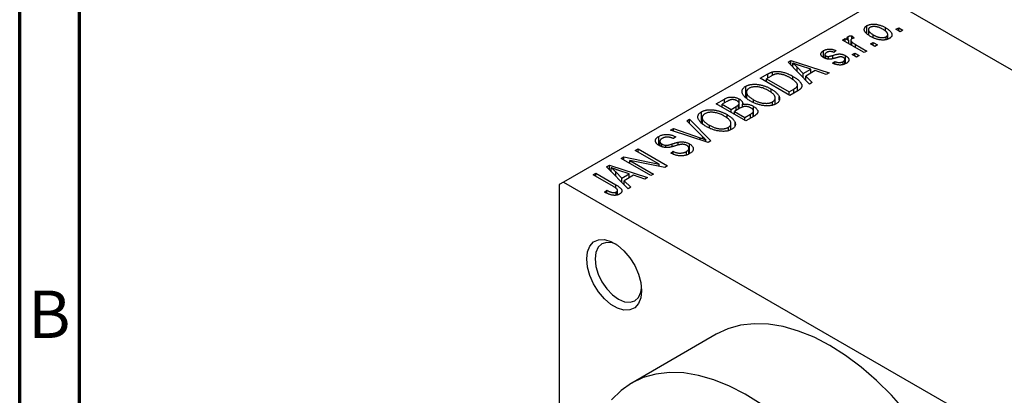
# Model space of a CAD drawing. Units: millimetres. Extents: x 15 to 462, y 5 to 292.
# Drawn here: x 15 to 97, y 67 to 98 of the extents above; entities that cross this region are included whole.
import ezdxf

# ---------------------------------------------------------------- set-up
doc = ezdxf.new("R2010")
doc.units = ezdxf.units.MM
doc.styles.add('SLDTEXTSTYLE0', font='TXT', dxfattribs={"width": 0.75})

msp = doc.modelspace()

# ---------------------------------------------------------------- linework, layer by layer
at = {"color": 7, "linetype": 'Continuous', "lineweight": 70}
for p, q in [((15, 5), (15, 292)), ((20, 10), (20, 287))]:
    msp.add_line(p, q, dxfattribs=at)
at = {"color": 7, "linetype": 'Continuous', "lineweight": 25}
for p, q in [((87.328, 100.049), (60.458, 84.541)), ((87.328, 100.049), (131.876, 74.338)), ((85.833, 96.943), (85.833, 97.628)), ((85.96, 97.295), (85.96, 96.849)), ((87.373, 97.154), (87.373, 97.462)), ((88.26, 97.322), (88.485, 97.452)), ((88.613, 97.118), (88.26, 97.322)), ((88.485, 97.452), (88.838, 97.247)), ((88.485, 97.192), (88.485, 97.452)), ((88.838, 97.247), (88.613, 97.118)), ((83.792, 96.413), (84.017, 96.543)), ((85.592, 95.374), (83.792, 96.413)), ((84.017, 96.543), (84.305, 96.377)), ((84.017, 96.283), (84.017, 96.543)), ((84.253, 96.46), (84.253, 96.716)), ((84.305, 96.117), (84.305, 96.377)), ((84.488, 96.41), (84.488, 96.011)), ((84.564, 96.784), (84.756, 96.598)), ((84.564, 96.524), (84.564, 96.784)), ((86.363, 96.642), (86.363, 96.858)), ((87.446, 96.46), (87.446, 96.704)), ((87.569, 96.496), (87.569, 96.888)), ((82.21, 94.953), (82.21, 95.537)), ((83.246, 95.541), (83.053, 95.392)), ((84.559, 95.97), (84.559, 96.279)), ((84.884, 96.042), (85.817, 95.504)), ((85.817, 95.504), (85.592, 95.374)), ((86.139, 96.097), (86.364, 96.227)), ((86.492, 95.893), (86.139, 96.097)), ((86.364, 96.227), (86.717, 96.023)), ((86.364, 95.968), (86.364, 96.227)), ((86.717, 96.023), (86.492, 95.893)), ((79.238, 94.563), (79.474, 94.7)), ((79.474, 94.7), (82.667, 93.686)), ((79.474, 94.322), (79.474, 94.7)), ((82.318, 95.216), (82.318, 94.906)), ((82.405, 94.87), (82.405, 95.099)), ((82.626, 94.832), (82.626, 95.054)), ((83.988, 94.43), (83.988, 94.8)), ((84.046, 94.452), (84.046, 95.116)), ((84.596, 95.207), (84.821, 95.337)), ((84.949, 95.003), (84.596, 95.207)), ((84.821, 95.337), (85.174, 95.133)), ((84.821, 95.077), (84.821, 95.337)), ((85.174, 95.133), (84.949, 95.003)), ((81.028, 92.74), (79.238, 94.563)), ((79.63, 94.163), (79.63, 94.492)), ((79.996, 94.162), (80.506, 93.626)), ((79.996, 93.791), (79.996, 94.162)), ((81.132, 93.987), (80.266, 94.272)), ((80.506, 93.626), (81.132, 93.987)), ((81.498, 93.864), (80.719, 93.415)), ((81.132, 93.653), (81.132, 93.987)), ((82.432, 93.55), (81.498, 93.864)), ((82.957, 94.483), (83.149, 94.632)), ((83.149, 94.428), (83.149, 94.632)), ((83.842, 94.374), (83.842, 94.624)), ((76.914, 93.222), (77.545, 93.586)), ((79.389, 91.794), (76.914, 93.222)), ((77.827, 93.415), (77.428, 93.185)), ((77.428, 92.925), (77.428, 93.185)), ((77.428, 93.185), (79.325, 92.091)), ((77.946, 93.478), (77.946, 93.765)), ((79.649, 93.113), (79.649, 93.388)), ((80.506, 93.272), (80.506, 93.626)), ((80.719, 93.415), (81.264, 92.876)), ((80.719, 93.054), (80.719, 93.415)), ((82.667, 93.686), (82.432, 93.55)), ((75.694, 91.613), (75.694, 92.555)), ((77.833, 92.039), (77.833, 92.321)), ((79.325, 92.091), (79.729, 92.324)), ((80.025, 92.161), (80.025, 92.651)), ((81.264, 92.876), (81.028, 92.74)), ((73.218, 91.089), (73.917, 91.492)), ((73.917, 91.158), (73.917, 91.492)), ((75.158, 90.687), (75.158, 91.49)), ((75.757, 92.068), (75.757, 91.554)), ((76.356, 91.193), (76.356, 91.429)), ((78.162, 91.059), (78.162, 91.573)), ((78.498, 91.417), (78.498, 91.679)), ((79.325, 91.831), (79.325, 92.091)), ((80.048, 92.174), (79.389, 91.794)), ((75.693, 89.66), (73.218, 91.089)), ((74.124, 91.278), (73.732, 91.052)), ((73.732, 91.052), (74.471, 90.625)), ((73.732, 90.792), (73.732, 91.052)), ((74.471, 90.625), (74.894, 90.869)), ((74.471, 90.365), (74.471, 90.625)), ((75.205, 90.714), (74.761, 90.458)), ((75.106, 90.658), (75.106, 91.019)), ((75.152, 90.684), (75.152, 91.13)), ((75.434, 90.818), (75.434, 91.051)), ((76.348, 90.039), (76.348, 90.878)), ((77.941, 90.974), (77.941, 91.255)), ((70.775, 89.679), (71.011, 89.815)), ((71.011, 89.815), (72.779, 87.979)), ((71.011, 89.439), (71.011, 89.815)), ((71.998, 89.48), (71.998, 90.422)), ((72.061, 89.935), (72.061, 89.421)), ((74.136, 89.905), (74.136, 90.188)), ((74.761, 90.458), (75.628, 89.957)), ((74.761, 90.198), (74.761, 90.458)), ((75.628, 89.957), (76.105, 90.233)), ((75.628, 89.698), (75.628, 89.957)), ((76.39, 90.063), (75.693, 89.66)), ((76.307, 90.015), (76.307, 90.385)), ((76.344, 90.037), (76.344, 90.49)), ((69.417, 88.895), (69.65, 89.03)), ((69.65, 89.03), (71.887, 88.248)), ((69.65, 88.818), (69.65, 89.03)), ((72.074, 88.356), (70.775, 89.679)), ((72.66, 89.06), (72.66, 89.296)), ((74.245, 88.841), (74.245, 89.122)), ((74.466, 88.926), (74.466, 89.44)), ((74.802, 89.284), (74.802, 89.546)), ((68.426, 87.63), (68.426, 88.36)), ((72.559, 87.852), (69.417, 88.895)), ((69.843, 88.325), (69.65, 88.176)), ((66.468, 87.193), (66.693, 87.323)), ((66.693, 87.323), (69.168, 85.895)), ((66.693, 87.063), (66.693, 87.323)), ((68.519, 87.955), (68.519, 87.575)), ((68.697, 87.497), (68.697, 87.725)), ((69.02, 87.437), (69.02, 87.62)), ((70.059, 87.638), (70.059, 87.88)), ((70.955, 86.9), (70.955, 87.363)), ((70.99, 86.912), (70.99, 87.737)), ((72.366, 87.916), (72.366, 88.074)), ((72.779, 87.979), (72.559, 87.852)), ((65.279, 86.507), (65.519, 86.645)), ((67.754, 85.079), (65.279, 86.507)), ((65.519, 86.645), (68.452, 86.048)), ((65.519, 86.368), (65.519, 86.645)), ((68.452, 86.048), (66.468, 87.193)), ((69.425, 86.971), (69.618, 87.119)), ((69.618, 86.884), (69.618, 87.119)), ((70.737, 86.818), (70.737, 87.097)), ((64.067, 85.808), (64.304, 85.944)), ((65.857, 83.984), (64.067, 85.808)), ((64.304, 85.944), (67.497, 84.93)), ((64.304, 85.567), (64.304, 85.944)), ((64.46, 85.408), (64.46, 85.737)), ((68.926, 85.755), (65.998, 86.352)), ((65.998, 86.352), (67.979, 85.208)), ((65.998, 86.092), (65.998, 86.352)), ((68.452, 85.852), (68.452, 86.048)), ((69.168, 85.895), (68.926, 85.755)), ((62.933, 85.153), (63.158, 85.283)), ((64.632, 84.172), (62.933, 85.153)), ((63.158, 85.283), (64.837, 84.313)), ((63.158, 85.023), (63.158, 85.283)), ((64.825, 85.036), (64.825, 85.407)), ((64.825, 85.407), (65.335, 84.87)), ((65.961, 85.231), (65.095, 85.516)), ((65.335, 84.87), (65.961, 85.231)), ((65.335, 84.516), (65.335, 84.87)), ((66.327, 85.108), (65.549, 84.659)), ((65.961, 84.897), (65.961, 85.231)), ((67.261, 84.794), (66.327, 85.108)), ((67.497, 84.93), (67.261, 84.794)), ((67.979, 85.208), (67.754, 85.079)), ((60.458, 84.541), (60.104, 84.336)), ((60.104, 84.336), (60.104, 52.487)), ((60.458, 84.541), (105.005, 58.83)), ((65.549, 84.659), (66.094, 84.12)), ((65.549, 84.299), (65.549, 84.659)), ((66.094, 84.12), (65.857, 83.984)), ((63.897, 83.706), (64.09, 83.854)), ((64.09, 83.609), (64.09, 83.854)), ((64.876, 83.443), (64.876, 83.715)), ((64.979, 83.478), (64.979, 83.859)), ((73.234, 71.808), (66.163, 67.727))]:
    msp.add_line(p, q, dxfattribs=at)
at = {"color": 8, "linetype": 'Continuous', "lineweight": 25}
for p, q in [((84.884, 95.783), (84.884, 96.042)), ((82.986, 94.864), (82.986, 95.144)), ((77.545, 93.252), (77.545, 93.586)), ((79.729, 91.99), (79.729, 92.324)), ((74.894, 90.535), (74.894, 90.869)), ((76.105, 89.899), (76.105, 90.233)), ((71.887, 88.075), (71.887, 88.248)), ((69.54, 87.499), (69.54, 87.729)), ((64.837, 84.036), (64.837, 84.313))]:
    msp.add_line(p, q, dxfattribs=at)
at = {"color": 7, "linetype": 'Continuous', "lineweight": 25, "flags": 128}
for points in [[(62.402, 78.11), (62.469, 78.707), (62.666, 79.192), (62.98, 79.537), (63.395, 79.722), (63.885, 79.736), (64.423, 79.578), (64.977, 79.259), (65.515, 78.795), (66.006, 78.215), (66.421, 77.551), (66.735, 76.843), (66.932, 76.131), (66.998, 75.457), (66.932, 74.861), (66.735, 74.376), (66.421, 74.031), (66.006, 73.846), (65.515, 73.832), (64.977, 73.989), (64.423, 74.309), (63.885, 74.773), (63.395, 75.353), (62.98, 76.017), (62.666, 76.725), (62.469, 77.436), (62.402, 78.11)], [(64.886, 79.322), (64.551, 79.448), (64.082, 79.494), (63.679, 79.369), (63.37, 79.083), (63.176, 78.653), (63.109, 78.11)], [(63.109, 78.11), (63.176, 77.491), (63.37, 76.837), (63.679, 76.193), (64.082, 75.604), (64.551, 75.109), (65.054, 74.742), (65.557, 74.528), (66.026, 74.482), (66.429, 74.606), (66.738, 74.893), (66.932, 75.323), (66.991, 75.674)], [(89.065, 65.381), (87.873, 66.72), (86.632, 67.95), (85.353, 69.058), (84.048, 70.034), (82.732, 70.869), (81.415, 71.554), (80.111, 72.083), (78.832, 72.451), (77.59, 72.655), (76.398, 72.692), (75.268, 72.562), (74.209, 72.266), (73.234, 71.808)], [(76.977, 65.953), (75.661, 66.788), (74.344, 67.473), (73.039, 68.002), (71.761, 68.37), (70.519, 68.574), (69.327, 68.611), (68.196, 68.481), (67.137, 68.185), (66.161, 67.726), (65.275, 67.109), (64.49, 66.339)]]:
    msp.add_lwpolyline(points, dxfattribs=at)
at = {"color": 7, "linetype": 'Continuous', "lineweight": 25}
for points, knots in [([(86.139, 96.728), (86.102, 96.75), (86.031, 96.793), (85.933, 96.858), (85.85, 96.922), (85.777, 96.986), (85.719, 97.049), (85.672, 97.111), (85.638, 97.172), (85.618, 97.232), (85.608, 97.29), (85.609, 97.346), (85.621, 97.4), (85.642, 97.451), (85.674, 97.499), (85.716, 97.545), (85.769, 97.589), (85.812, 97.615), (85.833, 97.628)], [0, 0, 0, 0, 0.089039, 0.172702, 0.250936, 0.324755, 0.393951, 0.459693, 0.52182, 0.581376, 0.638358, 0.692549, 0.744603, 0.795463, 0.845674, 0.895795, 0.94724, 1, 1, 1, 1]), ([(85.833, 97.628), (85.856, 97.64), (85.9, 97.664), (85.975, 97.694), (86.054, 97.718), (86.137, 97.736), (86.225, 97.749), (86.318, 97.755), (86.415, 97.756), (86.517, 97.751), (86.621, 97.74), (86.727, 97.721), (86.833, 97.695), (86.94, 97.662), (87.048, 97.623), (87.157, 97.576), (87.266, 97.522), (87.337, 97.483), (87.373, 97.462)], [0, 0, 0, 0, 0.052785, 0.104246, 0.15516, 0.205427, 0.257091, 0.30997, 0.36531, 0.423452, 0.483843, 0.546783, 0.612063, 0.681191, 0.753975, 0.831041, 0.913199, 1, 1, 1, 1]), ([(86.084, 97.476), (86.071, 97.468), (86.046, 97.452), (86.015, 97.424), (85.99, 97.395), (85.973, 97.364), (85.962, 97.33), (85.959, 97.294), (85.962, 97.256), (85.971, 97.217), (85.989, 97.175), (86.016, 97.133), (86.051, 97.089), (86.096, 97.045), (86.149, 96.999), (86.212, 96.953), (86.284, 96.906), (86.336, 96.875), (86.363, 96.858)], [0, 0, 0, 0, 0.046434, 0.091992, 0.137976, 0.184355, 0.231914, 0.282379, 0.335687, 0.392342, 0.452647, 0.516132, 0.583936, 0.65644, 0.733808, 0.816726, 0.905547, 1, 1, 1, 1]), ([(87.166, 97.322), (87.138, 97.338), (87.084, 97.368), (87.002, 97.409), (86.921, 97.445), (86.843, 97.477), (86.765, 97.502), (86.69, 97.523), (86.616, 97.538), (86.543, 97.548), (86.474, 97.553), (86.408, 97.554), (86.345, 97.551), (86.286, 97.545), (86.23, 97.533), (86.177, 97.518), (86.128, 97.5), (86.099, 97.484), (86.084, 97.476)], [0, 0, 0, 0, 0.0939, 0.181702, 0.263632, 0.340531, 0.41232, 0.479316, 0.542045, 0.60193, 0.658258, 0.711293, 0.761644, 0.810381, 0.857484, 0.904003, 0.951263, 1, 1, 1, 1]), ([(87.446, 96.704), (87.459, 96.712), (87.485, 96.727), (87.515, 96.755), (87.54, 96.784), (87.557, 96.816), (87.567, 96.849), (87.57, 96.885), (87.568, 96.923), (87.558, 96.963), (87.54, 97.005), (87.513, 97.047), (87.478, 97.091), (87.433, 97.136), (87.379, 97.181), (87.316, 97.228), (87.245, 97.275), (87.193, 97.306), (87.166, 97.322)], [0, 0, 0, 0, 0.046376, 0.091312, 0.136692, 0.183015, 0.230841, 0.281243, 0.334876, 0.391924, 0.452154, 0.516083, 0.583804, 0.656369, 0.734098, 0.816913, 0.905664, 1, 1, 1, 1]), ([(87.373, 97.462), (87.412, 97.439), (87.486, 97.395), (87.587, 97.328), (87.674, 97.262), (87.749, 97.197), (87.809, 97.133), (87.858, 97.07), (87.892, 97.008), (87.914, 96.948), (87.923, 96.89), (87.923, 96.834), (87.911, 96.78), (87.89, 96.729), (87.857, 96.681), (87.815, 96.635), (87.762, 96.591), (87.719, 96.565), (87.697, 96.552)], [0, 0, 0, 0, 0.091277, 0.176463, 0.25628, 0.330946, 0.400639, 0.466009, 0.527926, 0.586723, 0.642872, 0.696272, 0.747566, 0.797682, 0.84716, 0.896925, 0.947618, 1, 1, 1, 1]), ([(84.305, 96.377), (84.295, 96.389), (84.277, 96.413), (84.251, 96.447), (84.231, 96.479), (84.213, 96.508), (84.2, 96.535), (84.188, 96.559), (84.184, 96.581), (84.179, 96.606), (84.182, 96.634), (84.195, 96.666), (84.219, 96.693), (84.242, 96.708), (84.253, 96.716)], [0, 0, 0, 0, 0.111763, 0.214281, 0.308938, 0.394446, 0.471912, 0.5404, 0.601037, 0.654051, 0.747812, 0.833566, 0.916921, 1, 1, 1, 1]), ([(84.253, 96.716), (84.272, 96.725), (84.311, 96.745), (84.385, 96.765), (84.47, 96.779), (84.531, 96.782), (84.564, 96.784)], [0, 0, 0, 0, 0.2215, 0.456127, 0.713239, 1, 1, 1, 1]), ([(84.562, 96.523), (84.551, 96.516), (84.529, 96.502), (84.507, 96.476), (84.492, 96.447), (84.486, 96.416), (84.489, 96.382), (84.503, 96.348), (84.526, 96.313), (84.547, 96.29), (84.559, 96.279)], [0, 0, 0, 0, 0.108029, 0.215913, 0.327424, 0.447109, 0.575046, 0.708131, 0.848259, 1, 1, 1, 1]), ([(84.756, 96.598), (84.738, 96.593), (84.701, 96.583), (84.65, 96.565), (84.603, 96.546), (84.576, 96.531), (84.562, 96.523)], [0, 0, 0, 0, 0.26174, 0.516699, 0.761059, 1, 1, 1, 1]), ([(87.697, 96.552), (87.675, 96.54), (87.63, 96.515), (87.555, 96.485), (87.476, 96.461), (87.393, 96.442), (87.304, 96.431), (87.211, 96.424), (87.114, 96.424), (87.012, 96.429), (86.907, 96.44), (86.801, 96.46), (86.693, 96.486), (86.584, 96.521), (86.474, 96.562), (86.362, 96.61), (86.25, 96.666), (86.176, 96.707), (86.139, 96.728)], [0, 0, 0, 0, 0.052422, 0.10314, 0.153319, 0.203224, 0.254351, 0.306466, 0.361001, 0.418304, 0.478153, 0.540707, 0.606304, 0.675582, 0.749569, 0.827894, 0.911257, 1, 1, 1, 1]), ([(86.363, 96.858), (86.391, 96.843), (86.445, 96.812), (86.528, 96.771), (86.609, 96.734), (86.688, 96.703), (86.765, 96.677), (86.841, 96.658), (86.915, 96.642), (86.987, 96.632), (87.057, 96.627), (87.123, 96.625), (87.186, 96.628), (87.245, 96.635), (87.301, 96.646), (87.353, 96.661), (87.403, 96.68), (87.432, 96.696), (87.446, 96.704)], [0, 0, 0, 0, 0.094287, 0.1824866, 0.2648226, 0.3415706, 0.4132187, 0.4802814, 0.5434033, 0.6026861, 0.6589031, 0.7118588, 0.762111, 0.8107527, 0.8577637, 0.9041913, 0.9513582, 1, 1, 1, 1]), ([(82.216, 94.948), (82.198, 94.959), (82.162, 94.98), (82.116, 95.015), (82.076, 95.05), (82.043, 95.086), (82.016, 95.123), (81.997, 95.161), (81.985, 95.2), (81.979, 95.239), (81.98, 95.279), (81.991, 95.318), (82.008, 95.357), (82.033, 95.394), (82.066, 95.431), (82.107, 95.467), (82.154, 95.503), (82.191, 95.526), (82.21, 95.537)], [0, 0, 0, 0, 0.068454, 0.13366, 0.197238, 0.257865, 0.318074, 0.377098, 0.436073, 0.495969, 0.555687, 0.61473, 0.674132, 0.734269, 0.796442, 0.861353, 0.929082, 1, 1, 1, 1]), ([(82.21, 95.537), (82.235, 95.55), (82.284, 95.577), (82.364, 95.61), (82.448, 95.636), (82.533, 95.656), (82.62, 95.667), (82.705, 95.673), (82.789, 95.671), (82.873, 95.662), (82.959, 95.645), (83.05, 95.618), (83.147, 95.584), (83.212, 95.556), (83.246, 95.541)], [0, 0, 0, 0, 0.089022, 0.173476, 0.254739, 0.333787, 0.410333, 0.483572, 0.555575, 0.62734, 0.703829, 0.791258, 0.889542, 1, 1, 1, 1]), ([(84.559, 96.279), (84.581, 96.258), (84.627, 96.216), (84.705, 96.157), (84.79, 96.098), (84.852, 96.061), (84.884, 96.042)], [0, 0, 0, 0, 0.242209, 0.488479, 0.741275, 1, 1, 1, 1]), ([(83.325, 94.95), (83.297, 94.942), (83.243, 94.927), (83.164, 94.906), (83.092, 94.887), (83.026, 94.87), (82.966, 94.857), (82.911, 94.846), (82.863, 94.837), (82.807, 94.829), (82.741, 94.824), (82.661, 94.823), (82.583, 94.829), (82.504, 94.841), (82.428, 94.859), (82.353, 94.882), (82.282, 94.912), (82.239, 94.936), (82.216, 94.948)], [0, 0, 0, 0, 0.077541, 0.149157, 0.214311, 0.273785, 0.327627, 0.375115, 0.416833, 0.452648, 0.517994, 0.582705, 0.647941, 0.714443, 0.782762, 0.852378, 0.924805, 1, 1, 1, 1]), ([(82.475, 95.393), (82.453, 95.379), (82.411, 95.354), (82.363, 95.312), (82.33, 95.272), (82.317, 95.232), (82.318, 95.194), (82.333, 95.159), (82.362, 95.126), (82.39, 95.108), (82.405, 95.099)], [0, 0, 0, 0, 0.167992, 0.315157, 0.444967, 0.564136, 0.675828, 0.781217, 0.888061, 1, 1, 1, 1]), ([(82.405, 95.099), (82.42, 95.091), (82.451, 95.075), (82.506, 95.059), (82.565, 95.051), (82.606, 95.053), (82.626, 95.054)], [0, 0, 0, 0, 0.2612018, 0.5049792, 0.7479683, 1, 1, 1, 1]), ([(83.053, 95.392), (83.027, 95.404), (82.978, 95.426), (82.9, 95.449), (82.824, 95.464), (82.749, 95.469), (82.676, 95.464), (82.605, 95.45), (82.537, 95.426), (82.497, 95.404), (82.475, 95.393)], [0, 0, 0, 0, 0.150258, 0.28506, 0.406898, 0.520987, 0.631988, 0.745483, 0.86671, 1, 1, 1, 1]), ([(82.626, 95.054), (82.634, 95.055), (82.651, 95.058), (82.679, 95.063), (82.715, 95.07), (82.756, 95.081), (82.804, 95.093), (82.859, 95.107), (82.92, 95.125), (82.963, 95.137), (82.986, 95.144)], [0, 0, 0, 0, 0.0577638, 0.1339096, 0.229503, 0.3448176, 0.4789606, 0.6330175, 0.8070638, 1, 1, 1, 1]), ([(82.986, 95.144), (83.015, 95.152), (83.072, 95.169), (83.154, 95.191), (83.229, 95.21), (83.295, 95.227), (83.355, 95.239), (83.406, 95.25), (83.451, 95.256), (83.5, 95.262), (83.557, 95.262), (83.626, 95.257), (83.696, 95.248), (83.766, 95.233), (83.837, 95.212), (83.908, 95.186), (83.979, 95.153), (84.023, 95.129), (84.046, 95.116)], [0, 0, 0, 0, 0.08488, 0.16194, 0.23121, 0.293291, 0.347125, 0.393626, 0.432401, 0.464097, 0.520548, 0.578611, 0.639167, 0.703007, 0.770489, 0.842225, 0.918333, 1, 1, 1, 1]), ([(83.646, 95.021), (83.638, 95.021), (83.621, 95.02), (83.594, 95.016), (83.561, 95.011), (83.523, 95.003), (83.481, 94.993), (83.433, 94.981), (83.38, 94.967), (83.344, 94.956), (83.325, 94.95)], [0, 0, 0, 0, 0.06429, 0.147627, 0.246169, 0.360302, 0.494063, 0.644625, 0.813232, 1, 1, 1, 1]), ([(83.867, 94.96), (83.849, 94.969), (83.817, 94.987), (83.761, 95.006), (83.704, 95.018), (83.665, 95.02), (83.646, 95.021)], [0, 0, 0, 0, 0.28084, 0.534773, 0.770184, 1, 1, 1, 1]), ([(83.842, 94.624), (83.864, 94.637), (83.906, 94.664), (83.953, 94.708), (83.982, 94.753), (83.991, 94.799), (83.983, 94.843), (83.96, 94.886), (83.921, 94.925), (83.885, 94.948), (83.867, 94.96)], [0, 0, 0, 0, 0.147281, 0.280615, 0.404781, 0.524709, 0.642114, 0.756603, 0.874252, 1, 1, 1, 1]), ([(84.046, 95.116), (84.067, 95.103), (84.107, 95.079), (84.162, 95.04), (84.208, 95), (84.246, 94.96), (84.277, 94.918), (84.3, 94.876), (84.315, 94.833), (84.323, 94.789), (84.323, 94.745), (84.313, 94.702), (84.296, 94.66), (84.27, 94.619), (84.236, 94.579), (84.194, 94.54), (84.143, 94.502), (84.104, 94.478), (84.084, 94.466)], [0, 0, 0, 0, 0.070475, 0.13849, 0.203487, 0.266441, 0.327154, 0.387648, 0.447327, 0.507295, 0.56697, 0.62589, 0.684362, 0.743618, 0.803887, 0.866388, 0.931758, 1, 1, 1, 1]), ([(80.266, 94.272), (80.233, 94.282), (80.17, 94.303), (80.078, 94.334), (79.991, 94.363), (79.909, 94.392), (79.832, 94.419), (79.76, 94.445), (79.693, 94.468), (79.651, 94.485), (79.63, 94.492)], [0, 0, 0, 0, 0.151041, 0.294612, 0.430286, 0.559677, 0.68094, 0.794082, 0.901193, 1, 1, 1, 1]), ([(79.63, 94.492), (79.696, 94.439), (79.826, 94.333), (79.939, 94.219), (79.996, 94.162)], [0, 0, 0, 0, 0.49815, 1, 1, 1, 1]), ([(84.084, 94.466), (84.065, 94.455), (84.026, 94.434), (83.964, 94.407), (83.902, 94.383), (83.837, 94.365), (83.771, 94.35), (83.704, 94.34), (83.635, 94.334), (83.565, 94.333), (83.493, 94.336), (83.421, 94.345), (83.346, 94.356), (83.271, 94.374), (83.193, 94.394), (83.116, 94.42), (83.036, 94.449), (82.983, 94.472), (82.957, 94.483)], [0, 0, 0, 0, 0.0650583, 0.1266305, 0.1861785, 0.2433912, 0.2990749, 0.3543437, 0.4088467, 0.4648396, 0.5213807, 0.580346, 0.6413576, 0.7056523, 0.7730847, 0.8446899, 0.9198751, 1, 1, 1, 1]), ([(83.149, 94.632), (83.181, 94.618), (83.242, 94.591), (83.338, 94.562), (83.431, 94.544), (83.522, 94.538), (83.609, 94.544), (83.693, 94.559), (83.772, 94.587), (83.818, 94.611), (83.842, 94.624)], [0, 0, 0, 0, 0.155542, 0.294125, 0.419013, 0.53464, 0.645677, 0.757006, 0.873751, 1, 1, 1, 1]), ([(77.545, 93.586), (77.564, 93.597), (77.6, 93.618), (77.657, 93.647), (77.71, 93.674), (77.761, 93.698), (77.81, 93.719), (77.857, 93.737), (77.902, 93.752), (77.932, 93.761), (77.946, 93.765)], [0, 0, 0, 0, 0.157567, 0.305531, 0.443916, 0.572951, 0.692848, 0.803599, 0.906081, 1, 1, 1, 1]), ([(78.197, 93.572), (78.184, 93.569), (78.156, 93.563), (78.116, 93.551), (78.073, 93.536), (78.028, 93.517), (77.98, 93.496), (77.93, 93.472), (77.879, 93.444), (77.845, 93.425), (77.827, 93.415)], [0, 0, 0, 0, 0.090129, 0.188705, 0.297827, 0.416225, 0.546314, 0.68659, 0.837201, 1, 1, 1, 1]), ([(77.946, 93.765), (77.983, 93.774), (78.058, 93.791), (78.18, 93.805), (78.308, 93.808), (78.442, 93.801), (78.581, 93.785), (78.724, 93.758), (78.871, 93.723), (79.021, 93.677), (79.176, 93.621), (79.331, 93.553), (79.492, 93.476), (79.595, 93.418), (79.649, 93.388)], [0, 0, 0, 0, 0.062364, 0.125501, 0.191106, 0.260514, 0.334056, 0.411528, 0.493822, 0.581291, 0.675232, 0.775974, 0.884119, 1, 1, 1, 1]), ([(79.42, 93.26), (79.389, 93.277), (79.329, 93.311), (79.237, 93.359), (79.148, 93.402), (79.061, 93.44), (78.976, 93.474), (78.893, 93.503), (78.812, 93.528), (78.733, 93.547), (78.656, 93.563), (78.582, 93.575), (78.511, 93.584), (78.443, 93.588), (78.377, 93.589), (78.314, 93.588), (78.254, 93.582), (78.216, 93.575), (78.197, 93.572)], [0, 0, 0, 0, 0.09265, 0.180344, 0.263206, 0.340882, 0.414458, 0.483826, 0.548511, 0.610082, 0.667822, 0.722449, 0.773976, 0.822993, 0.869549, 0.914362, 0.957617, 1, 1, 1, 1]), ([(79.935, 92.859), (79.921, 92.876), (79.892, 92.909), (79.842, 92.959), (79.786, 93.009), (79.725, 93.059), (79.658, 93.109), (79.584, 93.159), (79.505, 93.21), (79.449, 93.243), (79.42, 93.26)], [0, 0, 0, 0, 0.110928, 0.22438, 0.343223, 0.465145, 0.592123, 0.722634, 0.859341, 1, 1, 1, 1]), ([(79.649, 93.388), (79.683, 93.368), (79.75, 93.328), (79.843, 93.268), (79.93, 93.208), (80.009, 93.149), (80.081, 93.089), (80.145, 93.03), (80.202, 92.971), (80.251, 92.913), (80.293, 92.856), (80.328, 92.8), (80.355, 92.747), (80.376, 92.695), (80.388, 92.646), (80.393, 92.598), (80.392, 92.552), (80.382, 92.508), (80.366, 92.465), (80.342, 92.422), (80.311, 92.38), (80.273, 92.338), (80.227, 92.296), (80.175, 92.255), (80.115, 92.214), (80.071, 92.188), (80.048, 92.174)], [0, 0, 0, 0, 0.060015, 0.118063, 0.173611, 0.227348, 0.278796, 0.328645, 0.376453, 0.422925, 0.467444, 0.509479, 0.549171, 0.586933, 0.622704, 0.656713, 0.689216, 0.720717, 0.751901, 0.783846, 0.816407, 0.850109, 0.885258, 0.92169, 0.95988, 1, 1, 1, 1]), ([(76.127, 91.302), (76.077, 91.332), (75.98, 91.389), (75.848, 91.479), (75.733, 91.568), (75.634, 91.656), (75.552, 91.743), (75.487, 91.83), (75.44, 91.916), (75.409, 92.001), (75.395, 92.084), (75.393, 92.163), (75.407, 92.238), (75.436, 92.31), (75.477, 92.378), (75.536, 92.441), (75.606, 92.502), (75.665, 92.537), (75.694, 92.555)], [0, 0, 0, 0, 0.087113, 0.169575, 0.247125, 0.320352, 0.389998, 0.455909, 0.519023, 0.579845, 0.638062, 0.693341, 0.74608, 0.7972, 0.847343, 0.897337, 0.947901, 1, 1, 1, 1]), ([(75.694, 92.555), (75.714, 92.566), (75.755, 92.588), (75.82, 92.618), (75.889, 92.644), (75.961, 92.666), (76.036, 92.686), (76.116, 92.701), (76.198, 92.713), (76.283, 92.722), (76.371, 92.727), (76.461, 92.727), (76.552, 92.724), (76.645, 92.717), (76.74, 92.706), (76.837, 92.691), (76.935, 92.672), (77.034, 92.649), (77.135, 92.623), (77.236, 92.592), (77.336, 92.556), (77.436, 92.517), (77.536, 92.475), (77.636, 92.427), (77.735, 92.376), (77.8, 92.339), (77.833, 92.321)], [0, 0, 0, 0, 0.034611, 0.068851, 0.102644, 0.136299, 0.170257, 0.204593, 0.239422, 0.275193, 0.311626, 0.348513, 0.386283, 0.424966, 0.464873, 0.505838, 0.548431, 0.592797, 0.638415, 0.685599, 0.73386, 0.783689, 0.834955, 0.888259, 0.943137, 1, 1, 1, 1]), ([(75.985, 92.389), (75.963, 92.375), (75.919, 92.348), (75.865, 92.303), (75.821, 92.256), (75.789, 92.205), (75.767, 92.152), (75.757, 92.096), (75.757, 92.038), (75.768, 91.977), (75.792, 91.914), (75.83, 91.849), (75.883, 91.783), (75.95, 91.715), (76.03, 91.645), (76.126, 91.574), (76.235, 91.501), (76.315, 91.454), (76.356, 91.429)], [0, 0, 0, 0, 0.05107, 0.100566, 0.14883, 0.197616, 0.24657, 0.297133, 0.349762, 0.405324, 0.46375, 0.525661, 0.591604, 0.662301, 0.738203, 0.819627, 0.906566, 1, 1, 1, 1]), ([(76.945, 92.463), (76.902, 92.473), (76.817, 92.493), (76.685, 92.51), (76.553, 92.517), (76.422, 92.512), (76.297, 92.497), (76.181, 92.471), (76.075, 92.437), (76.015, 92.405), (75.985, 92.389)], [0, 0, 0, 0, 0.135859, 0.265838, 0.39368, 0.520781, 0.645374, 0.764619, 0.88161, 1, 1, 1, 1]), ([(77.6, 92.195), (77.548, 92.224), (77.447, 92.28), (77.284, 92.353), (77.118, 92.415), (77.002, 92.447), (76.945, 92.463)], [0, 0, 0, 0, 0.266917, 0.521521, 0.764789, 1, 1, 1, 1]), ([(77.941, 91.255), (77.963, 91.268), (78.005, 91.295), (78.058, 91.339), (78.1, 91.386), (78.133, 91.436), (78.152, 91.489), (78.163, 91.545), (78.163, 91.604), (78.152, 91.665), (78.128, 91.729), (78.092, 91.793), (78.043, 91.858), (77.98, 91.924), (77.904, 91.991), (77.816, 92.059), (77.714, 92.128), (77.639, 92.172), (77.6, 92.195)], [0, 0, 0, 0, 0.050918, 0.100617, 0.149928, 0.199172, 0.249526, 0.301449, 0.356034, 0.413629, 0.473834, 0.53656, 0.602769, 0.672902, 0.747102, 0.826223, 0.910547, 1, 1, 1, 1]), ([(77.833, 92.321), (77.876, 92.295), (77.962, 92.244), (78.078, 92.165), (78.182, 92.085), (78.273, 92.005), (78.349, 91.924), (78.413, 91.843), (78.463, 91.761), (78.487, 91.706), (78.498, 91.679)], [0, 0, 0, 0, 0.143268, 0.280471, 0.41155, 0.537473, 0.658555, 0.775196, 0.889051, 1, 1, 1, 1]), ([(79.729, 92.324), (79.749, 92.336), (79.787, 92.358), (79.838, 92.393), (79.884, 92.427), (79.923, 92.46), (79.956, 92.493), (79.983, 92.525), (80.002, 92.557), (80.016, 92.588), (80.024, 92.619), (80.026, 92.651), (80.024, 92.684), (80.016, 92.717), (80.004, 92.752), (79.986, 92.787), (79.963, 92.823), (79.944, 92.847), (79.935, 92.859)], [0, 0, 0, 0, 0.081336, 0.15802, 0.230241, 0.297674, 0.361192, 0.420475, 0.476882, 0.530651, 0.583295, 0.636461, 0.691573, 0.74808, 0.806752, 0.868125, 0.932567, 1, 1, 1, 1]), ([(73.917, 91.492), (73.951, 91.511), (74.017, 91.547), (74.12, 91.592), (74.221, 91.625), (74.322, 91.647), (74.424, 91.658), (74.529, 91.66), (74.638, 91.652), (74.75, 91.637), (74.861, 91.613), (74.967, 91.58), (75.067, 91.539), (75.127, 91.507), (75.158, 91.49)], [0, 0, 0, 0, 0.101081, 0.192405, 0.274241, 0.349246, 0.421225, 0.495169, 0.572443, 0.654705, 0.739446, 0.824415, 0.910492, 1, 1, 1, 1]), ([(74.974, 91.337), (74.952, 91.349), (74.911, 91.372), (74.843, 91.399), (74.775, 91.421), (74.707, 91.436), (74.639, 91.443), (74.574, 91.446), (74.511, 91.441), (74.46, 91.432), (74.42, 91.42), (74.386, 91.409), (74.35, 91.394), (74.311, 91.376), (74.268, 91.356), (74.223, 91.333), (74.174, 91.306), (74.141, 91.288), (74.124, 91.278)], [0, 0, 0, 0, 0.089518, 0.171534, 0.248348, 0.321059, 0.389554, 0.453856, 0.516595, 0.578171, 0.611833, 0.650735, 0.695421, 0.744802, 0.800445, 0.86087, 0.927612, 1, 1, 1, 1]), ([(75.158, 91.49), (75.184, 91.474), (75.237, 91.442), (75.302, 91.39), (75.357, 91.336), (75.398, 91.28), (75.428, 91.223), (75.443, 91.165), (75.447, 91.107), (75.438, 91.07), (75.434, 91.051)], [0, 0, 0, 0, 0.137632, 0.269909, 0.397356, 0.522956, 0.645993, 0.764918, 0.881855, 1, 1, 1, 1]), ([(76.356, 91.429), (76.393, 91.409), (76.465, 91.369), (76.576, 91.314), (76.688, 91.266), (76.798, 91.226), (76.909, 91.193), (77.019, 91.166), (77.129, 91.147), (77.238, 91.135), (77.343, 91.129), (77.445, 91.128), (77.54, 91.135), (77.632, 91.146), (77.718, 91.164), (77.798, 91.189), (77.874, 91.219), (77.918, 91.243), (77.941, 91.255)], [0, 0, 0, 0, 0.085783, 0.167069, 0.243801, 0.316367, 0.385484, 0.45175, 0.515395, 0.576881, 0.636381, 0.692265, 0.74571, 0.797233, 0.847796, 0.897913, 0.948137, 1, 1, 1, 1]), ([(78.498, 91.679), (78.507, 91.65), (78.526, 91.593), (78.533, 91.508), (78.526, 91.428), (78.501, 91.351), (78.459, 91.279), (78.4, 91.211), (78.325, 91.146), (78.263, 91.108), (78.232, 91.089)], [0, 0, 0, 0, 0.13947, 0.271444, 0.397067, 0.518266, 0.636669, 0.754736, 0.875096, 1, 1, 1, 1]), ([(71.998, 90.422), (72.018, 90.433), (72.059, 90.455), (72.124, 90.485), (72.192, 90.511), (72.265, 90.533), (72.34, 90.553), (72.419, 90.568), (72.502, 90.58), (72.587, 90.588), (72.675, 90.593), (72.765, 90.594), (72.856, 90.591), (72.949, 90.583), (73.044, 90.573), (73.141, 90.558), (73.239, 90.539), (73.338, 90.516), (73.439, 90.489), (73.54, 90.458), (73.64, 90.423), (73.739, 90.384), (73.84, 90.341), (73.94, 90.294), (74.039, 90.242), (74.103, 90.206), (74.136, 90.188)], [0, 0, 0, 0, 0.034611, 0.068851, 0.102644, 0.136299, 0.170257, 0.204593, 0.239422, 0.275193, 0.311626, 0.348513, 0.386283, 0.424966, 0.464873, 0.505838, 0.548431, 0.592797, 0.638415, 0.685599, 0.73386, 0.783689, 0.834955, 0.888259, 0.943137, 1, 1, 1, 1]), ([(74.894, 90.869), (74.919, 90.884), (74.966, 90.911), (75.026, 90.952), (75.074, 90.986), (75.096, 91.009), (75.106, 91.019)], [0, 0, 0, 0, 0.322908, 0.595774, 0.821387, 1, 1, 1, 1]), ([(75.106, 91.019), (75.116, 91.031), (75.135, 91.057), (75.15, 91.097), (75.155, 91.137), (75.146, 91.177), (75.124, 91.217), (75.087, 91.258), (75.037, 91.298), (74.995, 91.324), (74.974, 91.337)], [0, 0, 0, 0, 0.118725, 0.233174, 0.34513, 0.458578, 0.575549, 0.703816, 0.844055, 1, 1, 1, 1]), ([(76.125, 90.747), (76.101, 90.759), (76.056, 90.784), (75.982, 90.815), (75.907, 90.839), (75.83, 90.856), (75.755, 90.865), (75.68, 90.868), (75.607, 90.865), (75.535, 90.855), (75.46, 90.835), (75.381, 90.804), (75.293, 90.764), (75.236, 90.732), (75.205, 90.714)], [0, 0, 0, 0, 0.091528, 0.176651, 0.256664, 0.332812, 0.405735, 0.474778, 0.542444, 0.610071, 0.684417, 0.773797, 0.8785, 1, 1, 1, 1]), ([(75.434, 91.051), (75.468, 91.057), (75.538, 91.07), (75.65, 91.075), (75.765, 91.07), (75.883, 91.054), (76.003, 91.027), (76.121, 90.988), (76.238, 90.938), (76.31, 90.898), (76.348, 90.878)], [0, 0, 0, 0, 0.107546, 0.216148, 0.327534, 0.446674, 0.572352, 0.704975, 0.846954, 1, 1, 1, 1]), ([(76.307, 90.385), (76.317, 90.4), (76.335, 90.429), (76.346, 90.474), (76.344, 90.52), (76.327, 90.566), (76.297, 90.612), (76.253, 90.658), (76.196, 90.704), (76.149, 90.732), (76.125, 90.747)], [0, 0, 0, 0, 0.117015, 0.229441, 0.342219, 0.458724, 0.579935, 0.709941, 0.848567, 1, 1, 1, 1]), ([(77.198, 90.94), (77.15, 90.947), (77.054, 90.961), (76.914, 90.99), (76.777, 91.026), (76.641, 91.067), (76.508, 91.116), (76.378, 91.172), (76.25, 91.233), (76.168, 91.279), (76.127, 91.302)], [0, 0, 0, 0, 0.117432, 0.2349306, 0.3547353, 0.476423, 0.6014158, 0.7299591, 0.8626747, 1, 1, 1, 1]), ([(76.348, 90.878), (76.384, 90.856), (76.454, 90.813), (76.542, 90.744), (76.613, 90.673), (76.666, 90.601), (76.702, 90.529), (76.718, 90.459), (76.717, 90.392), (76.699, 90.337), (76.675, 90.295), (76.651, 90.263), (76.621, 90.231), (76.586, 90.198), (76.546, 90.165), (76.499, 90.131), (76.447, 90.096), (76.409, 90.074), (76.39, 90.063)], [0, 0, 0, 0, 0.0968193, 0.1879688, 0.2754195, 0.3598337, 0.4399412, 0.5152098, 0.5867202, 0.6563463, 0.6917362, 0.7292083, 0.7682863, 0.809873, 0.8531674, 0.8996294, 0.9485553, 1, 1, 1, 1]), ([(78.232, 91.089), (78.198, 91.071), (78.131, 91.035), (78.019, 90.991), (77.899, 90.958), (77.773, 90.934), (77.638, 90.92), (77.497, 90.917), (77.349, 90.923), (77.249, 90.934), (77.198, 90.94)], [0, 0, 0, 0, 0.124293, 0.244198, 0.362102, 0.480462, 0.601536, 0.727183, 0.85933, 1, 1, 1, 1]), ([(72.431, 89.169), (72.381, 89.198), (72.284, 89.256), (72.151, 89.346), (72.036, 89.435), (71.938, 89.523), (71.856, 89.61), (71.791, 89.697), (71.743, 89.783), (71.712, 89.868), (71.698, 89.951), (71.696, 90.03), (71.71, 90.105), (71.739, 90.177), (71.781, 90.245), (71.84, 90.308), (71.91, 90.368), (71.968, 90.404), (71.998, 90.422)], [0, 0, 0, 0, 0.087113, 0.169575, 0.247125, 0.320352, 0.389998, 0.455909, 0.519023, 0.579845, 0.638062, 0.693341, 0.74608, 0.7972, 0.847343, 0.897337, 0.947901, 1, 1, 1, 1]), ([(72.289, 90.256), (72.267, 90.242), (72.223, 90.215), (72.169, 90.17), (72.124, 90.123), (72.093, 90.072), (72.071, 90.019), (72.06, 89.963), (72.061, 89.905), (72.072, 89.844), (72.095, 89.781), (72.133, 89.716), (72.187, 89.649), (72.253, 89.582), (72.334, 89.512), (72.43, 89.441), (72.538, 89.368), (72.618, 89.321), (72.66, 89.296)], [0, 0, 0, 0, 0.05107, 0.100566, 0.14883, 0.197616, 0.24657, 0.297133, 0.349762, 0.405324, 0.46375, 0.525661, 0.591604, 0.662301, 0.738203, 0.819627, 0.906566, 1, 1, 1, 1]), ([(73.249, 90.33), (73.206, 90.34), (73.121, 90.36), (72.988, 90.376), (72.857, 90.384), (72.726, 90.379), (72.601, 90.364), (72.485, 90.338), (72.378, 90.303), (72.319, 90.272), (72.289, 90.256)], [0, 0, 0, 0, 0.135859, 0.265838, 0.39368, 0.520781, 0.645374, 0.764619, 0.88161, 1, 1, 1, 1]), ([(73.904, 90.062), (73.852, 90.091), (73.751, 90.147), (73.587, 90.219), (73.422, 90.282), (73.306, 90.314), (73.249, 90.33)], [0, 0, 0, 0, 0.266917, 0.521521, 0.764789, 1, 1, 1, 1]), ([(74.245, 89.122), (74.266, 89.135), (74.309, 89.161), (74.362, 89.206), (74.404, 89.253), (74.437, 89.303), (74.456, 89.356), (74.467, 89.412), (74.466, 89.471), (74.455, 89.532), (74.432, 89.595), (74.396, 89.66), (74.347, 89.725), (74.284, 89.791), (74.208, 89.858), (74.12, 89.926), (74.017, 89.995), (73.942, 90.039), (73.904, 90.062)], [0, 0, 0, 0, 0.050918, 0.100617, 0.149928, 0.199172, 0.249526, 0.301449, 0.356034, 0.413629, 0.473834, 0.53656, 0.602769, 0.672902, 0.747102, 0.826223, 0.910547, 1, 1, 1, 1]), ([(74.136, 90.188), (74.18, 90.162), (74.266, 90.111), (74.382, 90.031), (74.485, 89.951), (74.577, 89.871), (74.653, 89.791), (74.717, 89.71), (74.767, 89.628), (74.79, 89.573), (74.802, 89.546)], [0, 0, 0, 0, 0.143268, 0.280471, 0.41155, 0.537473, 0.658555, 0.775196, 0.889051, 1, 1, 1, 1]), ([(76.105, 90.233), (76.13, 90.247), (76.175, 90.274), (76.233, 90.314), (76.278, 90.35), (76.298, 90.374), (76.307, 90.385)], [0, 0, 0, 0, 0.31249, 0.581258, 0.810482, 1, 1, 1, 1]), ([(73.502, 88.807), (73.454, 88.814), (73.358, 88.827), (73.218, 88.857), (73.081, 88.892), (72.945, 88.934), (72.812, 88.983), (72.682, 89.038), (72.553, 89.1), (72.472, 89.145), (72.431, 89.169)], [0, 0, 0, 0, 0.117432, 0.234931, 0.354735, 0.476423, 0.601416, 0.729959, 0.862675, 1, 1, 1, 1]), ([(72.66, 89.296), (72.697, 89.275), (72.769, 89.235), (72.88, 89.181), (72.991, 89.133), (73.102, 89.093), (73.212, 89.059), (73.323, 89.033), (73.433, 89.013), (73.541, 89.001), (73.647, 88.996), (73.748, 88.995), (73.844, 89.002), (73.935, 89.013), (74.021, 89.031), (74.102, 89.056), (74.177, 89.085), (74.222, 89.109), (74.245, 89.122)], [0, 0, 0, 0, 0.085783, 0.167069, 0.243801, 0.316367, 0.385484, 0.45175, 0.515395, 0.576881, 0.636381, 0.692265, 0.74571, 0.797233, 0.847796, 0.897913, 0.948137, 1, 1, 1, 1]), ([(74.536, 88.956), (74.502, 88.937), (74.435, 88.901), (74.323, 88.858), (74.203, 88.825), (74.076, 88.801), (73.942, 88.787), (73.801, 88.784), (73.653, 88.79), (73.553, 88.801), (73.502, 88.807)], [0, 0, 0, 0, 0.124293, 0.244198, 0.362102, 0.480462, 0.601536, 0.727183, 0.85933, 1, 1, 1, 1]), ([(74.802, 89.546), (74.811, 89.516), (74.829, 89.46), (74.837, 89.375), (74.83, 89.295), (74.804, 89.218), (74.762, 89.146), (74.704, 89.077), (74.629, 89.013), (74.567, 88.975), (74.536, 88.956)], [0, 0, 0, 0, 0.13947, 0.271444, 0.397067, 0.518266, 0.636669, 0.754736, 0.875096, 1, 1, 1, 1]), ([(68.464, 87.6), (68.44, 87.614), (68.393, 87.642), (68.332, 87.687), (68.279, 87.734), (68.234, 87.781), (68.2, 87.829), (68.173, 87.879), (68.156, 87.93), (68.147, 87.981), (68.148, 88.033), (68.158, 88.084), (68.178, 88.133), (68.209, 88.182), (68.248, 88.229), (68.298, 88.274), (68.357, 88.319), (68.403, 88.346), (68.426, 88.36)], [0, 0, 0, 0, 0.069371, 0.136327, 0.200748, 0.263079, 0.32417, 0.384275, 0.444613, 0.505404, 0.565589, 0.624804, 0.68385, 0.743527, 0.80416, 0.866446, 0.931566, 1, 1, 1, 1]), ([(68.426, 88.36), (68.46, 88.379), (68.525, 88.414), (68.635, 88.457), (68.749, 88.491), (68.867, 88.514), (68.989, 88.527), (69.113, 88.529), (69.237, 88.521), (69.363, 88.502), (69.487, 88.472), (69.609, 88.433), (69.73, 88.384), (69.804, 88.345), (69.843, 88.325)], [0, 0, 0, 0, 0.0865776, 0.1690725, 0.2486834, 0.3267938, 0.4039222, 0.4805132, 0.5585182, 0.6395967, 0.7236708, 0.8108232, 0.9026065, 1, 1, 1, 1]), ([(68.723, 88.198), (68.706, 88.188), (68.674, 88.169), (68.633, 88.138), (68.597, 88.108), (68.568, 88.078), (68.546, 88.047), (68.53, 88.016), (68.52, 87.984), (68.518, 87.953), (68.521, 87.921), (68.53, 87.891), (68.544, 87.861), (68.564, 87.832), (68.589, 87.804), (68.62, 87.776), (68.656, 87.749), (68.683, 87.733), (68.697, 87.725)], [0, 0, 0, 0, 0.075746, 0.148125, 0.215918, 0.280526, 0.342589, 0.402831, 0.461599, 0.520605, 0.579098, 0.63724, 0.694439, 0.75198, 0.811474, 0.871779, 0.934955, 1, 1, 1, 1]), ([(69.65, 88.176), (69.629, 88.187), (69.587, 88.207), (69.522, 88.234), (69.459, 88.257), (69.396, 88.276), (69.335, 88.291), (69.275, 88.302), (69.215, 88.309), (69.156, 88.312), (69.099, 88.311), (69.042, 88.306), (68.986, 88.297), (68.932, 88.285), (68.877, 88.269), (68.825, 88.249), (68.772, 88.225), (68.739, 88.207), (68.723, 88.198)], [0, 0, 0, 0, 0.080448, 0.156718, 0.227638, 0.29521, 0.358186, 0.418555, 0.476307, 0.532148, 0.586856, 0.641117, 0.6958, 0.751998, 0.809698, 0.869957, 0.933475, 1, 1, 1, 1]), ([(71.887, 88.248), (71.929, 88.233), (72.013, 88.204), (72.136, 88.16), (72.252, 88.116), (72.329, 88.088), (72.366, 88.074)], [0, 0, 0, 0, 0.264483, 0.519553, 0.764948, 1, 1, 1, 1]), ([(72.366, 88.074), (72.317, 88.12), (72.217, 88.213), (72.122, 88.308), (72.074, 88.356)], [0, 0, 0, 0, 0.4901565, 1, 1, 1, 1]), ([(69.741, 87.552), (69.713, 87.543), (69.659, 87.527), (69.581, 87.505), (69.507, 87.486), (69.438, 87.469), (69.373, 87.456), (69.314, 87.445), (69.258, 87.438), (69.191, 87.432), (69.109, 87.43), (69.012, 87.433), (68.916, 87.444), (68.82, 87.461), (68.726, 87.485), (68.635, 87.517), (68.545, 87.554), (68.491, 87.584), (68.464, 87.6)], [0, 0, 0, 0, 0.067108, 0.129396, 0.18691, 0.240368, 0.28941, 0.334142, 0.374715, 0.411367, 0.480379, 0.549098, 0.619218, 0.690739, 0.764178, 0.839652, 0.918193, 1, 1, 1, 1]), ([(68.697, 87.725), (68.724, 87.71), (68.774, 87.683), (68.856, 87.651), (68.937, 87.629), (68.993, 87.623), (69.02, 87.62)], [0, 0, 0, 0, 0.2887558, 0.5477748, 0.7815168, 1, 1, 1, 1]), ([(69.02, 87.62), (69.035, 87.62), (69.066, 87.619), (69.116, 87.622), (69.171, 87.63), (69.234, 87.642), (69.301, 87.658), (69.376, 87.678), (69.456, 87.702), (69.511, 87.72), (69.54, 87.729)], [0, 0, 0, 0, 0.0771, 0.166378, 0.267684, 0.384462, 0.515115, 0.661095, 0.822235, 1, 1, 1, 1]), ([(69.54, 87.729), (69.568, 87.739), (69.623, 87.757), (69.703, 87.782), (69.776, 87.805), (69.844, 87.825), (69.905, 87.843), (69.962, 87.857), (70.012, 87.871), (70.044, 87.877), (70.059, 87.88)], [0, 0, 0, 0, 0.168225, 0.324697, 0.468423, 0.599312, 0.717841, 0.824871, 0.918053, 1, 1, 1, 1]), ([(70.769, 87.605), (70.751, 87.615), (70.716, 87.635), (70.656, 87.658), (70.596, 87.678), (70.534, 87.692), (70.469, 87.7), (70.402, 87.703), (70.334, 87.7), (70.274, 87.694), (70.223, 87.685), (70.176, 87.674), (70.122, 87.662), (70.061, 87.645), (69.991, 87.627), (69.914, 87.604), (69.83, 87.579), (69.771, 87.561), (69.741, 87.552)], [0, 0, 0, 0, 0.066594, 0.12963, 0.190402, 0.248831, 0.306973, 0.365308, 0.425761, 0.488594, 0.524807, 0.56833, 0.620079, 0.680453, 0.747741, 0.823747, 0.908093, 1, 1, 1, 1]), ([(70.059, 87.88), (70.101, 87.888), (70.183, 87.902), (70.308, 87.911), (70.431, 87.909), (70.55, 87.895), (70.666, 87.871), (70.779, 87.837), (70.888, 87.792), (70.955, 87.756), (70.99, 87.737)], [0, 0, 0, 0, 0.128447, 0.250951, 0.369599, 0.487346, 0.607509, 0.731436, 0.861295, 1, 1, 1, 1]), ([(70.737, 87.097), (70.754, 87.107), (70.787, 87.128), (70.831, 87.16), (70.87, 87.192), (70.9, 87.225), (70.925, 87.258), (70.942, 87.291), (70.952, 87.325), (70.956, 87.359), (70.954, 87.393), (70.945, 87.426), (70.931, 87.458), (70.91, 87.489), (70.885, 87.52), (70.852, 87.549), (70.813, 87.578), (70.784, 87.596), (70.769, 87.605)], [0, 0, 0, 0, 0.075022, 0.145432, 0.213064, 0.277895, 0.340342, 0.400402, 0.460414, 0.520124, 0.579247, 0.636938, 0.694243, 0.752093, 0.811701, 0.871641, 0.934252, 1, 1, 1, 1]), ([(70.99, 87.737), (71.022, 87.717), (71.086, 87.678), (71.165, 87.613), (71.228, 87.544), (71.276, 87.472), (71.307, 87.398), (71.32, 87.325), (71.314, 87.253), (71.291, 87.182), (71.248, 87.112), (71.185, 87.045), (71.105, 86.979), (71.04, 86.939), (71.006, 86.919)], [0, 0, 0, 0, 0.088662, 0.174889, 0.259174, 0.343007, 0.425483, 0.504829, 0.581975, 0.65983, 0.739222, 0.821119, 0.907784, 1, 1, 1, 1]), ([(71.006, 86.919), (70.978, 86.903), (70.923, 86.873), (70.834, 86.834), (70.743, 86.801), (70.648, 86.775), (70.551, 86.756), (70.45, 86.743), (70.347, 86.737), (70.243, 86.737), (70.137, 86.744), (70.031, 86.757), (69.927, 86.777), (69.824, 86.803), (69.722, 86.836), (69.621, 86.874), (69.521, 86.919), (69.458, 86.953), (69.425, 86.971)], [0, 0, 0, 0, 0.065427, 0.127772, 0.187613, 0.245982, 0.303562, 0.360942, 0.418461, 0.477366, 0.537187, 0.597441, 0.658581, 0.721569, 0.786777, 0.854315, 0.925359, 1, 1, 1, 1]), ([(69.618, 87.119), (69.654, 87.102), (69.723, 87.07), (69.827, 87.03), (69.926, 87), (70.021, 86.98), (70.114, 86.968), (70.207, 86.965), (70.302, 86.969), (70.396, 86.98), (70.489, 86.998), (70.577, 87.023), (70.661, 87.056), (70.711, 87.083), (70.737, 87.097)], [0, 0, 0, 0, 0.111539, 0.211186, 0.300056, 0.379041, 0.453367, 0.527388, 0.602209, 0.679204, 0.757657, 0.83611, 0.91639, 1, 1, 1, 1]), ([(65.095, 85.516), (65.063, 85.527), (64.999, 85.547), (64.908, 85.579), (64.82, 85.608), (64.738, 85.636), (64.661, 85.663), (64.59, 85.689), (64.523, 85.713), (64.48, 85.729), (64.46, 85.737)], [0, 0, 0, 0, 0.151041, 0.294612, 0.430286, 0.559677, 0.68094, 0.794082, 0.901193, 1, 1, 1, 1]), ([(64.46, 85.737), (64.525, 85.684), (64.656, 85.577), (64.768, 85.464), (64.825, 85.407)], [0, 0, 0, 0, 0.49815, 1, 1, 1, 1]), ([(64.931, 83.962), (64.916, 83.977), (64.882, 84.009), (64.815, 84.059), (64.731, 84.114), (64.666, 84.152), (64.632, 84.172)], [0, 0, 0, 0, 0.189721, 0.418804, 0.68862, 1, 1, 1, 1]), ([(64.837, 84.313), (64.874, 84.292), (64.943, 84.251), (65.037, 84.189), (65.121, 84.13), (65.191, 84.073), (65.248, 84.018), (65.293, 83.966), (65.326, 83.916), (65.346, 83.868), (65.355, 83.822), (65.354, 83.777), (65.345, 83.734), (65.325, 83.692), (65.297, 83.652), (65.259, 83.613), (65.211, 83.576), (65.174, 83.553), (65.155, 83.542)], [0, 0, 0, 0, 0.099443, 0.191308, 0.275722, 0.353477, 0.424493, 0.488962, 0.548148, 0.602199, 0.653128, 0.702472, 0.750273, 0.798075, 0.846105, 0.895348, 0.946112, 1, 1, 1, 1]), ([(64.876, 83.715), (64.889, 83.723), (64.916, 83.74), (64.947, 83.769), (64.966, 83.8), (64.978, 83.834), (64.98, 83.867), (64.973, 83.9), (64.958, 83.932), (64.94, 83.952), (64.931, 83.962)], [0, 0, 0, 0, 0.128948, 0.253247, 0.376441, 0.503303, 0.62998, 0.752076, 0.87466, 1, 1, 1, 1]), ([(64.628, 83.439), (64.599, 83.443), (64.541, 83.45), (64.455, 83.469), (64.366, 83.494), (64.276, 83.525), (64.183, 83.561), (64.089, 83.604), (63.992, 83.652), (63.929, 83.687), (63.897, 83.706)], [0, 0, 0, 0, 0.0992, 0.204329, 0.316044, 0.434923, 0.562671, 0.699028, 0.844422, 1, 1, 1, 1]), ([(64.09, 83.854), (64.114, 83.841), (64.161, 83.816), (64.232, 83.781), (64.298, 83.751), (64.36, 83.725), (64.419, 83.704), (64.474, 83.687), (64.525, 83.674), (64.572, 83.666), (64.617, 83.662), (64.659, 83.661), (64.7, 83.662), (64.739, 83.666), (64.776, 83.674), (64.811, 83.685), (64.846, 83.698), (64.866, 83.709), (64.876, 83.715)], [0, 0, 0, 0, 0.1092372, 0.2102209, 0.3021973, 0.3860574, 0.4615364, 0.5288594, 0.5889404, 0.6419432, 0.6902629, 0.7362901, 0.7807077, 0.8236438, 0.8662436, 0.909326, 0.9535001, 1, 1, 1, 1]), ([(65.155, 83.542), (65.135, 83.531), (65.097, 83.51), (65.035, 83.484), (64.971, 83.462), (64.906, 83.447), (64.838, 83.437), (64.769, 83.432), (64.698, 83.432), (64.651, 83.436), (64.628, 83.439)], [0, 0, 0, 0, 0.139322, 0.271601, 0.396889, 0.517293, 0.636027, 0.755211, 0.875218, 1, 1, 1, 1])]:
    msp.add_open_spline(points, degree=3, knots=knots, dxfattribs=at)

# ---------------------------------------------------------------- texts
at = {"color": 7, "linetype": 'Continuous', "lineweight": 0, "insert": (17.471, 75.468), "char_height": 3.969, "attachment_point": 2, "style": 'SLDTEXTSTYLE0'}
msp.add_mtext('B', dxfattribs=at)

doc.saveas('drawing.dxf')
